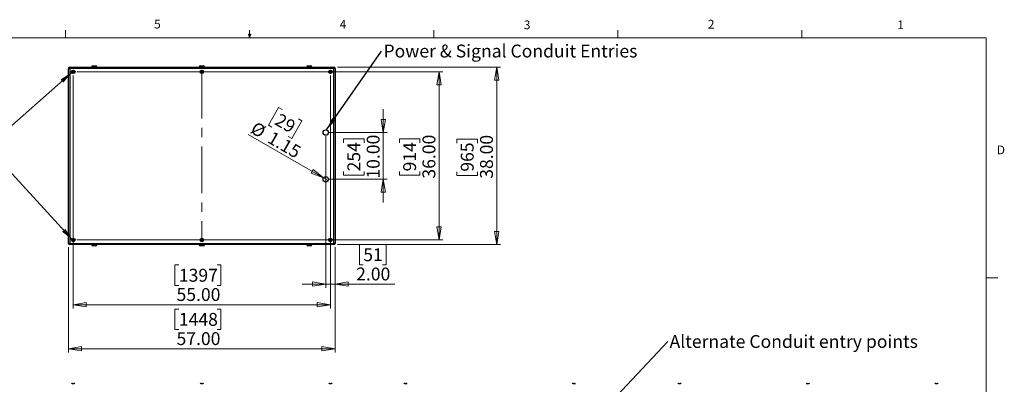
# Model space of a CAD drawing. Units: inches. Extents: x 0.4 to 16.6, y 0.2 to 10.8.
# Drawn here: x 6 to 16.6, y 6.9 to 10.8 of the extents above; entities that cross this region are included whole.
import ezdxf

# ---------------------------------------------------------------- set-up
doc = ezdxf.new("R2010")
doc.units = ezdxf.units.IN
doc.header["$MEASUREMENT"] = 0
doc.linetypes.add('CENTERX2', pattern=[0.8, 0.5, -0.1, 0.1, -0.1])
doc.styles.add('SLDTEXTSTYLE0', font='TXT', dxfattribs={"width": 0.75})
doc.dimstyles.new('SLDDIMSTYLE0', dxfattribs={"dimtxt": 0.18, "dimasz": 0.14, "dimexe": 0, "dimexo": 0.0625, "dimgap": 0, "dimtad": 0, "dimtih": 1, "dimtoh": 1, "dimdec": 0, "dimrnd": 1e-09, "dimzin": 0, "dimdsep": 46, "dimtxsty": 'Standard', "dimsah": 1, "dimcen": 0.09, "dimadec": 0, "dimazin": 0, "dimtfac": 0.14, "dimtdec": 0, "dimtofl": 0, "dimtmove": 0, "dimatfit": 3, "dimfxl": 0, "dimfrac": 2, "dimtolj": 1, "dimtzin": 0, "dimarcsym": 0})
doc.dimstyles.new('SLDDIMSTYLE1', dxfattribs={"dimtxt": 0.137795, "dimasz": 0.14, "dimexe": 0, "dimexo": 0.0625, "dimgap": 0.034449, "dimtad": 1, "dimlfac": 20, "dimrnd": 1e-09, "dimzin": 4, "dimdsep": 46, "dimtxsty": 'SLDTEXTSTYLE0', "dimblk1": 'CLOSED', "dimblk2": 'CLOSED', "dimsah": 1, "dimcen": 0.09, "dimadec": 0, "dimazin": 1, "dimtfac": 1, "dimtofl": 0, "dimtmove": 0, "dimatfit": 3, "dimldrblk": 'CLOSED', "dimfxl": 0, "dimfrac": 2, "dimtolj": 1, "dimtzin": 12, "dimarcsym": 0})
doc.dimstyles.new('SLDDIMSTYLE2', dxfattribs={"dimtxt": 0.137795, "dimasz": 0.14, "dimexe": 0, "dimexo": 0.0625, "dimgap": 0.034449, "dimtad": 1, "dimlfac": 20, "dimrnd": 1e-09, "dimzin": 4, "dimdsep": 46, "dimtxsty": 'SLDTEXTSTYLE0', "dimblk1": 'CLOSED', "dimblk2": 'CLOSED', "dimsah": 1, "dimcen": 0.09, "dimadec": 0, "dimazin": 1, "dimtfac": 1, "dimtmove": 0, "dimatfit": 0, "dimldrblk": 'CLOSED', "dimfxl": 0, "dimfrac": 2, "dimtolj": 1, "dimtzin": 12, "dimarcsym": 0})
doc.dimstyles.new('SLDDIMSTYLE5', dxfattribs={"dimtxt": 0.137795, "dimasz": 0.14, "dimexe": 0, "dimexo": 0.0625, "dimgap": 0.034449, "dimtad": 1, "dimlfac": 20, "dimrnd": 1e-09, "dimzin": 12, "dimdsep": 46, "dimtxsty": 'SLDTEXTSTYLE0', "dimblk1": 'NONE', "dimblk2": 'CLOSED', "dimsah": 1, "dimcen": 0, "dimadec": 0, "dimazin": 3, "dimtfac": 1, "dimtmove": 0, "dimatfit": 3, "dimldrblk": 'NONE', "dimfxl": 0, "dimfrac": 2, "dimtolj": 1, "dimtzin": 12, "dimarcsym": 0})

# ---------------------------------------------------------------- blocks, each defined once
blk = doc.blocks.new('SW_NOTE_7')
at = {"color": 0, "linetype": 'Continuous', "lineweight": 0, "insert": (0.02, 0.07), "char_height": 0.1378, "attachment_point": 1, "style": 'SLDTEXTSTYLE0'}
blk.add_mtext('Alternate Conduit entry points', dxfattribs=at)
blk = doc.blocks.new('_CLOSED')
at = {"color": 0, "linetype": 'ByBlock', "lineweight": -2}
for p, q in [((-1, 0.166667), (0, 0)), ((-1, 0.166667), (-1, -0.166667)), ((0, 0), (-1, -0.166667)), ((0, 0), (-1, 0))]:
    blk.add_line(p, q, dxfattribs=at)
blk = doc.blocks.new('_D_6')
at = {"color": 7, "linetype": 'Continuous', "lineweight": 18}
for p, q in [((6.564, 8.404), (6.564, 7.276)), ((9.414, 8.404), (9.414, 7.276)), ((7.744, 7.74), (7.702, 7.74)), ((7.702, 7.74), (7.702, 7.521)), ((8.152, 7.74), (8.194, 7.74)), ((8.194, 7.74), (8.194, 7.521)), ((7.702, 7.521), (7.744, 7.521)), ((8.194, 7.521), (8.152, 7.521)), ((6.564, 7.315), (9.414, 7.315))]:
    blk.add_line(p, q, dxfattribs=at)
at = {"color": 7, "linetype": 'Continuous', "lineweight": 18, "xscale": 0.14, "yscale": 0.14, "rotation": 180.0000000000002}
blk.add_blockref('_CLOSED', (6.564, 7.315, -0.008), dxfattribs=at)
at = {"color": 7, "linetype": 'Continuous', "lineweight": 18, "xscale": 0.14, "yscale": 0.14}
blk.add_blockref('_CLOSED', (9.414, 7.315, -0.008), dxfattribs=at)
at = {"color": 7, "linetype": 'Continuous', "lineweight": 18, "char_height": 0.1378, "attachment_point": 1, "style": 'SLDTEXTSTYLE0'}
for s, insert in [('1448', (7.744, 7.699)), ('57.00', (7.719, 7.493))]:
    blk.add_mtext(s, dxfattribs=dict(at, insert=insert))
blk = doc.blocks.new('_D_7')
at = {"color": 7, "linetype": 'Continuous', "lineweight": 18}
for p, q in [((9.44, 10.33), (11.182, 10.33)), ((11.143, 10.33), (11.143, 8.43)), ((10.718, 9.516), (10.718, 9.558)), ((10.718, 9.558), (10.937, 9.558)), ((10.937, 9.558), (10.937, 9.516)), ((10.718, 9.211), (10.718, 9.169)), ((10.718, 9.169), (10.937, 9.169)), ((10.937, 9.169), (10.937, 9.211)), ((9.44, 8.43), (11.182, 8.43))]:
    blk.add_line(p, q, dxfattribs=at)
at = {"color": 7, "linetype": 'Continuous', "lineweight": 18, "xscale": 0.14, "yscale": 0.14}
for p, rotation in [((11.143, 10.33, -0.008), 90.00000000000021), ((11.143, 8.43, -0.008), 270.0000000000002)]:
    blk.add_blockref('_CLOSED', p, dxfattribs=dict(at, rotation=rotation))
at = {"color": 7, "linetype": 'Continuous', "lineweight": 18, "char_height": 0.1378, "attachment_point": 1, "rotation": 90, "style": 'SLDTEXTSTYLE0'}
for s, insert in [('38.00', (10.965, 9.135)), ('965', (10.759, 9.211))]:
    blk.add_mtext(s, dxfattribs=dict(at, insert=insert))
blk = doc.blocks.new('_D_8')
at = {"color": 7, "linetype": 'Continuous', "lineweight": 18}
for p, q in [((9.93, 9.63), (9.93, 9.88)), ((9.354, 9.63), (9.97, 9.63)), ((9.93, 9.63), (9.93, 9.13)), ((9.505, 9.519), (9.505, 9.561)), ((9.505, 9.561), (9.724, 9.561)), ((9.724, 9.561), (9.724, 9.519)), ((9.505, 9.214), (9.505, 9.172)), ((9.505, 9.172), (9.724, 9.172)), ((9.724, 9.172), (9.724, 9.214)), ((9.354, 9.13), (9.97, 9.13)), ((9.93, 9.13), (9.93, 8.88))]:
    blk.add_line(p, q, dxfattribs=at)
at = {"color": 7, "linetype": 'Continuous', "lineweight": 18, "xscale": 0.14, "yscale": 0.14}
for p, rotation in [((9.93, 9.63, -0.008), 270.0000000000002), ((9.93, 9.13, -0.008), 90.0000000000002)]:
    blk.add_blockref('_CLOSED', p, dxfattribs=dict(at, rotation=rotation))
at = {"color": 7, "linetype": 'Continuous', "lineweight": 18, "char_height": 0.1378, "attachment_point": 1, "rotation": 90, "style": 'SLDTEXTSTYLE0'}
for s, insert in [('10.00', (9.753, 9.137)), ('254', (9.546, 9.214))]:
    blk.add_mtext(s, dxfattribs=dict(at, insert=insert))
blk = doc.blocks.new('_D_9')
at = {"color": 7, "linetype": 'Continuous', "lineweight": 18}
for p, q in [((9.314, 9.59), (9.314, 7.968)), ((9.716, 8.432), (9.674, 8.432)), ((9.674, 8.432), (9.674, 8.214)), ((9.92, 8.432), (9.962, 8.432)), ((9.962, 8.432), (9.962, 8.214)), ((9.414, 8.404), (9.414, 7.968)), ((9.674, 8.214), (9.716, 8.214)), ((9.962, 8.214), (9.92, 8.214)), ((9.314, 8.008), (9.064, 8.008)), ((9.314, 8.008), (9.414, 8.008)), ((9.414, 8.008), (10.055, 8.008))]:
    blk.add_line(p, q, dxfattribs=at)
at = {"color": 7, "linetype": 'Continuous', "lineweight": 18, "xscale": 0.14, "yscale": 0.14}
blk.add_blockref('_CLOSED', (9.314, 8.008, -0.008), dxfattribs=at)
at = {"color": 7, "linetype": 'Continuous', "lineweight": 18, "xscale": 0.14, "yscale": 0.14, "rotation": 180.0000000000002}
blk.add_blockref('_CLOSED', (9.414, 8.008, -0.008), dxfattribs=at)
at = {"color": 7, "linetype": 'Continuous', "lineweight": 18, "char_height": 0.1378, "attachment_point": 1, "style": 'SLDTEXTSTYLE0'}
for s, insert in [('51', (9.716, 8.391)), ('2.00', (9.64, 8.185))]:
    blk.add_mtext(s, dxfattribs=dict(at, insert=insert))
blk = doc.blocks.new('_D_10')
at = {"color": 7, "linetype": 'Continuous', "lineweight": 18}
for p, q in [((8.811, 9.899), (8.702, 9.709)), ((8.847, 9.878), (8.811, 9.899)), ((8.702, 9.709), (8.738, 9.688)), ((9.06, 9.755), (8.951, 9.565)), ((9.024, 9.776), (9.06, 9.755)), ((9.29, 9.144), (8.484, 9.609)), ((8.951, 9.565), (8.914, 9.586)), ((9.29, 9.144), (9.339, 9.115))]:
    blk.add_line(p, q, dxfattribs=at)
at = {"color": 7, "linetype": 'Continuous', "lineweight": 18, "xscale": 0.14, "yscale": 0.14, "rotation": 330.0000000000007}
blk.add_blockref('_CLOSED', (9.29, 9.144, -0.008), dxfattribs=at)
at = {"color": 7, "linetype": 'Continuous', "lineweight": 18, "char_height": 0.1378, "attachment_point": 1, "rotation": 330, "style": 'SLDTEXTSTYLE0'}
for s, insert in [('29', (8.827, 9.842)), ('%%c', (8.568, 9.754)), ('1.15', (8.748, 9.65))]:
    blk.add_mtext(s, dxfattribs=dict(at, insert=insert))
blk = doc.blocks.new('_NONE')
blk = doc.blocks.new('_D_11')
at = {"color": 7, "linetype": 'Continuous', "lineweight": 18}
for p, q in [((6.614, 10.24), (6.614, 7.748)), ((9.364, 10.24), (9.364, 7.748)), ((7.744, 8.212), (7.702, 8.212)), ((7.702, 8.212), (7.702, 7.994)), ((8.152, 8.212), (8.194, 8.212)), ((8.194, 8.212), (8.194, 7.994)), ((7.702, 7.994), (7.744, 7.994)), ((8.194, 7.994), (8.152, 7.994)), ((9.364, 7.787), (6.614, 7.787))]:
    blk.add_line(p, q, dxfattribs=at)
at = {"color": 7, "linetype": 'Continuous', "lineweight": 18, "xscale": 0.14, "yscale": 0.14, "rotation": 180.0000000000002}
blk.add_blockref('_CLOSED', (6.614, 7.787, -0.008), dxfattribs=at)
at = {"color": 7, "linetype": 'Continuous', "lineweight": 18, "xscale": 0.14, "yscale": 0.14}
blk.add_blockref('_CLOSED', (9.364, 7.787, -0.008), dxfattribs=at)
at = {"color": 7, "linetype": 'Continuous', "lineweight": 18, "char_height": 0.1378, "attachment_point": 1, "style": 'SLDTEXTSTYLE0'}
for s, insert in [('1397', (7.744, 8.171)), ('55.00', (7.719, 7.965))]:
    blk.add_mtext(s, dxfattribs=dict(at, insert=insert))
blk = doc.blocks.new('_D_12')
at = {"color": 7, "linetype": 'Continuous', "lineweight": 18}
for p, q in [((6.654, 10.28), (10.566, 10.28)), ((10.527, 10.28), (10.527, 8.48)), ((10.102, 9.519), (10.102, 9.561)), ((10.102, 9.561), (10.321, 9.561)), ((10.321, 9.561), (10.321, 9.519)), ((10.102, 9.214), (10.102, 9.172)), ((10.102, 9.172), (10.321, 9.172)), ((10.321, 9.172), (10.321, 9.214)), ((6.654, 8.48), (10.566, 8.48))]:
    blk.add_line(p, q, dxfattribs=at)
at = {"color": 7, "linetype": 'Continuous', "lineweight": 18, "xscale": 0.14, "yscale": 0.14}
for p, rotation in [((10.527, 10.28, -0.008), 90.0000000000002), ((10.527, 8.48, -0.008), 270.0000000000002)]:
    blk.add_blockref('_CLOSED', p, dxfattribs=dict(at, rotation=rotation))
at = {"color": 7, "linetype": 'Continuous', "lineweight": 18, "char_height": 0.1378, "attachment_point": 1, "rotation": 90, "style": 'SLDTEXTSTYLE0'}
for s, insert in [('36.00', (10.349, 9.137)), ('914', (10.143, 9.214))]:
    blk.add_mtext(s, dxfattribs=dict(at, insert=insert))
blk = doc.blocks.new('SW_NOTE_8')
at = {"color": 0, "linetype": 'Continuous', "lineweight": 0, "insert": (0.021, 0.071), "char_height": 0.1378, "attachment_point": 1, "style": 'SLDTEXTSTYLE0'}
blk.add_mtext('Power & Signal Conduit Entries', dxfattribs=at)

msp = doc.modelspace()

# ---------------------------------------------------------------- linework, layer by layer
at = {"color": 7, "linetype": 'Continuous', "lineweight": 18}
for p, q in [((0.62625, 10.64207), (16.37625, 10.64207)), ((6.53225, 10.64207), (6.53225, 10.72687)), ((8.501, 10.64207), (8.48775, 10.68401)), ((8.51356, 10.68401), (8.48775, 10.68401)), ((8.49396, 10.68401), (8.501, 10.64207)), ((8.501, 10.64207), (8.501, 10.72687)), ((8.501, 10.64207), (8.51356, 10.68401)), ((8.50591, 10.68401), (8.501, 10.64207)), ((10.46975, 10.64207), (10.46975, 10.72687)), ((12.4385, 10.64207), (12.4385, 10.72687)), ((14.40725, 10.64207), (14.40725, 10.72687)), ((16.37625, 0.39207), (16.37625, 10.64207)), ((16.37625, 8.07529), (16.50125, 8.07529))]:
    msp.add_line(p, q, dxfattribs=at)
at = {"color": 7, "linetype": 'Continuous', "lineweight": 25}
for p, q in [((6.57772, 10.31648), (6.57772, 10.32978)), ((6.57772, 10.32978), (9.40112, 10.32978)), ((6.81192, 10.33228), (6.81192, 10.32978)), ((6.82192, 10.34228), (6.85692, 10.34228)), ((6.86692, 10.32978), (6.86692, 10.33228)), ((7.96192, 10.33228), (7.96192, 10.32978)), ((7.97192, 10.34228), (8.00692, 10.34228)), ((8.01692, 10.32978), (8.01692, 10.33228)), ((9.11192, 10.33228), (9.11192, 10.32978)), ((9.12192, 10.34228), (9.15692, 10.34228)), ((9.16692, 10.32978), (9.16692, 10.33228)), ((9.40112, 10.31648), (9.40112, 10.32978)), ((6.56442, 8.44308), (6.56442, 10.31648)), ((6.57772, 10.31648), (6.56442, 10.31648)), ((9.40112, 10.31648), (6.57772, 10.31648)), ((6.57772, 10.31648), (6.57772, 8.44308)), ((6.61419, 10.2866), (6.6084, 10.28299)), ((6.6084, 10.28299), (6.60863, 10.27617)), ((6.60863, 10.27617), (6.61465, 10.27297)), ((6.62021, 10.28339), (6.61419, 10.2866)), ((6.61465, 10.27297), (6.62044, 10.27658)), ((6.62044, 10.27658), (6.62021, 10.28339)), ((7.98919, 10.2866), (7.9834, 10.28299)), ((7.9834, 10.28299), (7.98363, 10.27617)), ((7.98363, 10.27617), (7.98965, 10.27297)), ((7.99521, 10.28339), (7.98919, 10.2866)), ((7.98965, 10.27297), (7.99544, 10.27658)), ((7.99544, 10.27658), (7.99521, 10.28339)), ((9.36419, 10.2866), (9.3584, 10.28299)), ((9.3584, 10.28299), (9.35863, 10.27617)), ((9.35863, 10.27617), (9.36465, 10.27297)), ((9.37021, 10.28339), (9.36419, 10.2866)), ((9.36465, 10.27297), (9.37044, 10.27658)), ((9.37044, 10.27658), (9.37021, 10.28339)), ((9.40112, 8.44308), (9.40112, 10.31648)), ((9.41442, 10.31648), (9.40112, 10.31648)), ((9.41442, 10.31648), (9.41442, 8.44308)), ((6.57772, 8.44308), (6.56442, 8.44308)), ((6.57772, 8.44308), (9.40112, 8.44308)), ((6.57772, 8.42978), (6.57772, 8.44308)), ((9.40112, 8.42978), (6.57772, 8.42978)), ((6.61419, 8.4866), (6.6084, 8.48299)), ((6.6084, 8.48299), (6.60863, 8.47617)), ((6.60863, 8.47617), (6.61465, 8.47297)), ((6.62021, 8.48339), (6.61419, 8.4866)), ((6.61465, 8.47297), (6.62044, 8.47658)), ((6.62044, 8.47658), (6.62021, 8.48339)), ((6.81192, 8.42978), (6.81192, 8.42728)), ((6.86692, 8.42728), (6.86692, 8.42978)), ((7.96192, 8.42978), (7.96192, 8.42728)), ((7.98919, 8.4866), (7.9834, 8.48299)), ((7.9834, 8.48299), (7.98363, 8.47617)), ((7.98363, 8.47617), (7.98965, 8.47297)), ((7.99521, 8.48339), (7.98919, 8.4866)), ((7.98965, 8.47297), (7.99544, 8.47658)), ((7.99544, 8.47658), (7.99521, 8.48339)), ((8.01692, 8.42728), (8.01692, 8.42978)), ((9.11192, 8.42978), (9.11192, 8.42728)), ((9.16692, 8.42728), (9.16692, 8.42978)), ((9.36419, 8.4866), (9.3584, 8.48299)), ((9.3584, 8.48299), (9.35863, 8.47617)), ((9.35863, 8.47617), (9.36465, 8.47297)), ((9.37021, 8.48339), (9.36419, 8.4866)), ((9.36465, 8.47297), (9.37044, 8.47658)), ((9.37044, 8.47658), (9.37021, 8.48339)), ((9.41442, 8.44308), (9.40112, 8.44308)), ((9.40112, 8.42978), (9.40112, 8.44308)), ((6.85692, 8.41728), (6.82192, 8.41728)), ((8.00692, 8.41728), (7.97192, 8.41728)), ((9.15692, 8.41728), (9.12192, 8.41728)), ((6.6072, 6.94479), (6.62165, 6.94479)), ((7.9822, 6.94479), (7.99665, 6.94479)), ((9.3572, 6.94479), (9.37165, 6.94479)), ((10.15919, 6.94479), (10.17364, 6.94479)), ((11.95919, 6.94479), (11.97364, 6.94479)), ((13.09, 6.94479), (13.10445, 6.94479)), ((14.465, 6.94479), (14.47945, 6.94479)), ((15.84, 6.94479), (15.85445, 6.94479))]:
    msp.add_line(p, q, dxfattribs=at)
at = {"color": 8, "linetype": 'Continuous', "lineweight": 25}
for p, q in [((6.86692, 10.33228), (6.81192, 10.33228)), ((8.01692, 10.33228), (7.96192, 10.33228)), ((9.16692, 10.33228), (9.11192, 10.33228)), ((6.81192, 8.42728), (6.86692, 8.42728)), ((7.96192, 8.42728), (8.01692, 8.42728)), ((9.11192, 8.42728), (9.16692, 8.42728))]:
    msp.add_line(p, q, dxfattribs=at)
at = {"color": 7, "linetype": 'CENTERX2', "lineweight": 18}
msp.add_line((7.98942, 10.27978), (7.98942, 8.48756), dxfattribs=at)
at = {"color": 7, "linetype": 'Continuous', "lineweight": 25}
for centre, radius in [((6.61442, 10.27978), 0.0187), ((6.61442, 10.27978), 0.01722), ((6.61442, 10.27978), 0.00722), ((7.98942, 10.27978), 0.0187), ((7.98942, 10.27978), 0.01722), ((7.98942, 10.27978), 0.00722), ((9.36442, 10.27978), 0.0187), ((9.36442, 10.27978), 0.01722), ((9.36442, 10.27978), 0.00722), ((9.31442, 9.62978), 0.02875), ((9.31442, 9.12978), 0.02875), ((6.61442, 8.47978), 0.0187), ((6.61442, 8.47978), 0.01722), ((6.61442, 8.47978), 0.00722), ((7.98942, 8.47978), 0.0187), ((7.98942, 8.47978), 0.01722), ((7.98942, 8.47978), 0.00722), ((9.36442, 8.47978), 0.0187), ((9.36442, 8.47978), 0.01722), ((9.36442, 8.47978), 0.00722)]:
    msp.add_circle(centre, radius, dxfattribs=at)
for centre, radius, start, end in [((6.57772, 10.31648), 0.0133, 90, 180), ((6.82192, 10.33228), 0.01, 90, 180), ((6.85692, 10.33228), 0.01, 0, 90), ((7.97192, 10.33228), 0.01, 90, 180), ((8.00692, 10.33228), 0.01, 0, 90), ((9.12192, 10.33228), 0.01, 90, 180), ((9.15692, 10.33228), 0.01, 0, 90), ((9.40112, 10.31648), 0.0133, 0, 90), ((6.57772, 8.44308), 0.0133, 180, 270), ((6.82192, 8.42728), 0.01, 180, 270), ((6.85692, 8.42728), 0.01, 270, 0), ((7.97192, 8.42728), 0.01, 180, 270), ((8.00692, 8.42728), 0.01, 270, 0), ((9.12192, 8.42728), 0.01, 180, 270), ((9.15692, 8.42728), 0.01, 270, 0), ((9.40112, 8.44308), 0.0133, 270, 0), ((6.6072, 6.93479), 0.01, 90, 180), ((6.62165, 6.93479), 0.01, 0, 90), ((7.9822, 6.93479), 0.01, 90, 180), ((7.99665, 6.93479), 0.01, 0, 90), ((9.3572, 6.93479), 0.01, 90, 180), ((9.37165, 6.93479), 0.01, 0, 90), ((10.15919, 6.93479), 0.01, 90, 180), ((10.17364, 6.93479), 0.01, 0, 90), ((11.95919, 6.93479), 0.01, 90, 180), ((11.97364, 6.93479), 0.01, 0, 90), ((13.09, 6.93479), 0.01, 90, 180), ((13.10445, 6.93479), 0.01, 0, 90), ((14.465, 6.93479), 0.01, 90, 180), ((14.47945, 6.93479), 0.01, 0, 90), ((15.84, 6.93479), 0.01, 90, 180), ((15.85445, 6.93479), 0.01, 0, 90)]:
    msp.add_arc(centre, radius, start, end, dxfattribs=at)

# ---------------------------------------------------------------- block references
at = {"color": 7, "linetype": 'Continuous', "lineweight": 0}
for name, p in [('SW_NOTE_8', (9.91109, 10.50019)), ('SW_NOTE_7', (12.97181, 7.39219))]:
    msp.add_blockref(name, p, dxfattribs=at)

# ---------------------------------------------------------------- texts
at = {"color": 7, "linetype": 'Continuous', "lineweight": 0, "char_height": 0.09375, "attachment_point": 1, "style": 'SLDTEXTSTYLE0'}
for s, insert in [('5', (7.47869, 10.83729)), ('4', (9.4643, 10.83566)), ('3', (11.43273, 10.82952)), ('2', (13.40099, 10.8362)), ('1', (15.4274, 10.83007)), ('D', (16.49132, 9.491))]:
    msp.add_mtext(s, dxfattribs=dict(at, insert=insert))

# ---------------------------------------------------------------- dimensions: what is measured, and where the dimension line sits
at = {"color": 7, "linetype": 'Continuous', "lineweight": 18}
for base, p1, p2, dimstyle, picture, middle in [((11.14313, 8.42978), (9.40112, 10.32978), (9.40112, 8.42978), 'SLDDIMSTYLE1', '_D_7', (11.14313, 9.36375)), ((10.52678, 8.47978), (6.61442, 10.27978), (6.61442, 8.47978), 'SLDDIMSTYLE1', '_D_12', (10.52678, 9.36629)), ((9.93025, 9.12978), (9.31442, 9.62978), (9.31442, 9.12978), 'SLDDIMSTYLE2', '_D_8', (9.93025, 9.36629))]:
    dim = msp.add_linear_dim(base=base, p1=p1, p2=p2, angle=90, dimstyle=dimstyle, dxfattribs=at)
    dim.commit()
    dim.dimension.update_dxf_attribs({"geometry": picture, "text_midpoint": middle, "dimtype": 160})
for base, p1, p2, dimstyle, picture, middle in [((6.61442, 7.78736), (9.36442, 10.27978), (6.61442, 10.27978), 'SLDDIMSTYLE1', '_D_11', (7.9481, 7.78736)), ((9.41442, 8.00754), (9.31442, 9.62978), (9.41442, 8.44308), 'SLDDIMSTYLE2', '_D_9', (9.81812, 8.00754)), ((9.41442, 7.31492), (6.56442, 8.44308), (9.41442, 8.44308), 'SLDDIMSTYLE1', '_D_6', (7.9481, 7.31492))]:
    dim = msp.add_linear_dim(base=base, p1=p1, p2=p2, dimstyle=dimstyle, dxfattribs=at)
    dim.commit()
    dim.dimension.update_dxf_attribs({"geometry": picture, "text_midpoint": middle, "dimtype": 160})
dim = msp.add_diameter_dim_2p(p1=(9.33932, 9.11541), p2=(9.28952, 9.14416), dimstyle='SLDDIMSTYLE5', dxfattribs=at)
dim.commit()
dim.dimension.update_dxf_attribs({"geometry": '_D_10', "text_midpoint": (8.69934, 9.4849), "dimtype": 163})

# ---------------------------------------------------------------- leaders
at = {"color": 7, "linetype": 'Continuous', "lineweight": 0}
for points in [[(9.32213, 9.65748), (9.91109, 10.50019)], [(6.59848, 10.27326), (5.69498, 9.47558)], [(6.6072, 8.47981), (5.69498, 9.47558)], [(11.35917, 5.67336), (12.97181, 7.39219)]]:
    msp.add_leader(points, dimstyle='SLDDIMSTYLE0', dxfattribs=at)

doc.saveas('drawing.dxf')
